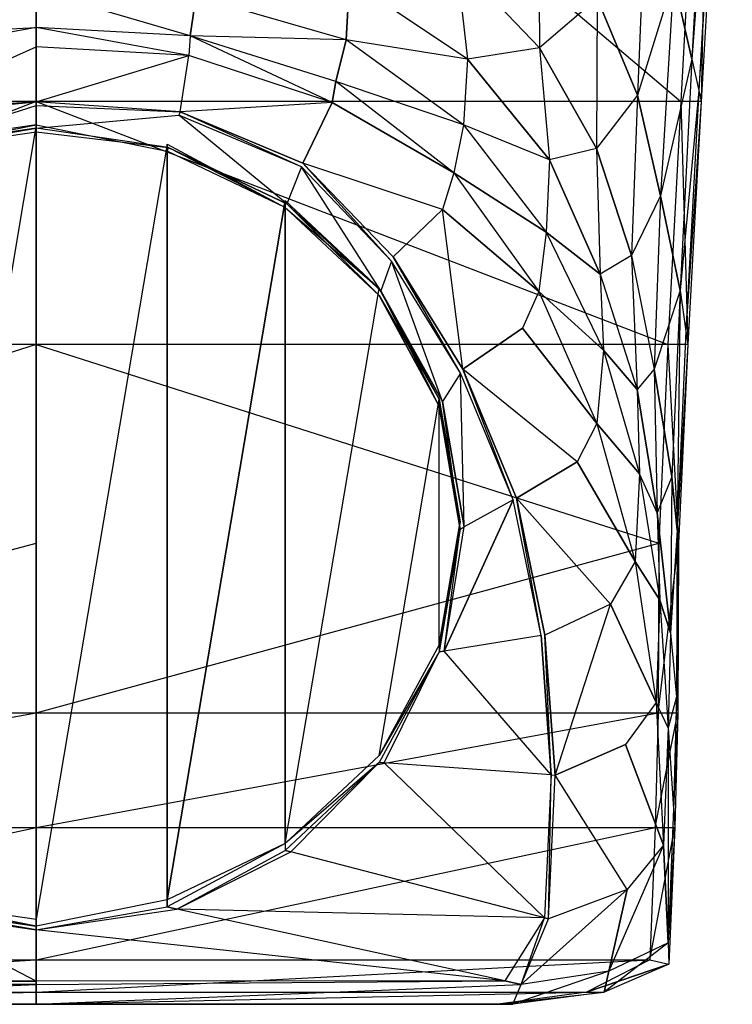
# Model space of a CAD drawing. Extents: x 0 to 0.06, y -0.183 to 0.
# Drawn here: x 0.03 to 0.045, y -0.183 to -0.163 of the extents above; entities that cross this region are included whole.
import ezdxf

# ---------------------------------------------------------------- set-up
doc = ezdxf.new("R2010")
doc.units = 0
doc.layers.add('L0_ARMATUR_KORPUS_0_N_36111000_', color=7, linetype='CONTINUOUS')

msp = doc.modelspace()

# ---------------------------------------------------------------- linework, layer by layer
at = {"layer": 'L0_ARMATUR_KORPUS_0_N_36111000_', "color": 8}
for points, invisible_edges in [([(0.044372, -0.152871, 0.149357), (0.043794, -0.163429, 0.149417), (0.043412, -0.161776, 0.146886), (0.044372, -0.152871, 0.149357)], 12), ([(0.044554, -0.152964, 0.150494), (0.043794, -0.163429, 0.149417), (0.044372, -0.152871, 0.149357), (0.044554, -0.152964, 0.150494)], 10), ([(0.016907, -0.164308, 0.150995), (0.030237, -0.153003, 0.150965), (0.016286, -0.153003, 0.150965), (0.016907, -0.164308, 0.150995)], 13), ([(0.030237, -0.153003, 0.150965), (0.016907, -0.164308, 0.150995), (0.030237, -0.164308, 0.150995), (0.030237, -0.153003, 0.150965)], 10), ([(0.043566, -0.164308, 0.150995), (0.030237, -0.153003, 0.150965), (0.030237, -0.164308, 0.150995), (0.043566, -0.164308, 0.150995)], 13), ([(0.030237, -0.153003, 0.150965), (0.043566, -0.164308, 0.150995), (0.044187, -0.153003, 0.150965), (0.030237, -0.153003, 0.150965)], 10), ([(0.043988, -0.164308, 0.150995), (0.044187, -0.153003, 0.150965), (0.043566, -0.164308, 0.150995), (0.043988, -0.164308, 0.150995)], 13), ([(0.043794, -0.163429, 0.149417), (0.044554, -0.152964, 0.150494), (0.043937, -0.164077, 0.150579), (0.043794, -0.163429, 0.149417)], 13), ([(0.044629, -0.153003, 0.150965), (0.043937, -0.164077, 0.150579), (0.044554, -0.152964, 0.150494), (0.044629, -0.153003, 0.150965)], 10), ([(0.043937, -0.164077, 0.150579), (0.044629, -0.153003, 0.150965), (0.043988, -0.164308, 0.150995), (0.043937, -0.164077, 0.150579)], 13), ([(0.044187, -0.153003, 0.150965), (0.043988, -0.164308, 0.150995), (0.044629, -0.153003, 0.150965), (0.044187, -0.153003, 0.150965)], 10), ([(0.042841, -0.159967, 0.144512), (0.042667, -0.164173, 0.143754), (0.041836, -0.162172, 0.141437), (0.042841, -0.159967, 0.144512)], 12), ([(0.042841, -0.159967, 0.144512), (0.043412, -0.161776, 0.146886), (0.042667, -0.164173, 0.143754), (0.042841, -0.159967, 0.144512)], 12), ([(0.040618, -0.160337, 0.139078), (0.040646, -0.1632, 0.136924), (0.038918, -0.161395, 0.134835), (0.040618, -0.160337, 0.139078)], 12), ([(0.040618, -0.160337, 0.139078), (0.041836, -0.162172, 0.141437), (0.040646, -0.1632, 0.136924), (0.040618, -0.160337, 0.139078)], 12), ([(0.038918, -0.161395, 0.134835), (0.039157, -0.163433, 0.132105), (0.036716, -0.161799, 0.130465), (0.038918, -0.161395, 0.134835)], 12), ([(0.038918, -0.161395, 0.134835), (0.040646, -0.1632, 0.136924), (0.039157, -0.163433, 0.132105), (0.038918, -0.161395, 0.134835)], 12), ([(0.036716, -0.161799, 0.130465), (0.03665, -0.163032, 0.127265), (0.033539, -0.162136, 0.126425), (0.036716, -0.161799, 0.130465)], 12), ([(0.039157, -0.163433, 0.132105), (0.03665, -0.163032, 0.127265), (0.036716, -0.161799, 0.130465), (0.039157, -0.163433, 0.132105)], 12), ([(0.043412, -0.161776, 0.146886), (0.043145, -0.166257, 0.146156), (0.042667, -0.164173, 0.143754), (0.043412, -0.161776, 0.146886)], 12), ([(0.043412, -0.161776, 0.146886), (0.043794, -0.163429, 0.149417), (0.043145, -0.166257, 0.146156), (0.043412, -0.161776, 0.146886)], 12), ([(0.030237, -0.162017, 0.126127), (0.027053, -0.16295, 0.124132), (0.026934, -0.162136, 0.126425), (0.030237, -0.162017, 0.126127)], 10), ([(0.027053, -0.16295, 0.124132), (0.030237, -0.162017, 0.126127), (0.030237, -0.162775, 0.124043), (0.027053, -0.16295, 0.124132)], 13), ([(0.030237, -0.162017, 0.126127), (0.03342, -0.16295, 0.124132), (0.030237, -0.162775, 0.124043), (0.030237, -0.162017, 0.126127)], 13), ([(0.03342, -0.16295, 0.124132), (0.030237, -0.162017, 0.126127), (0.033539, -0.162136, 0.126425), (0.03342, -0.16295, 0.124132)], 10), ([(0.03665, -0.163032, 0.127265), (0.03342, -0.16295, 0.124132), (0.033539, -0.162136, 0.126425), (0.03665, -0.163032, 0.127265)], 12), ([(0.041836, -0.162172, 0.141437), (0.041823, -0.165275, 0.139206), (0.040646, -0.1632, 0.136924), (0.041836, -0.162172, 0.141437)], 12), ([(0.041836, -0.162172, 0.141437), (0.042667, -0.164173, 0.143754), (0.041823, -0.165275, 0.139206), (0.041836, -0.162172, 0.141437)], 12), ([(0.030237, -0.162775, 0.124043), (0.027081, -0.163359, 0.123215), (0.027053, -0.16295, 0.124132), (0.030237, -0.162775, 0.124043)], 10), ([(0.027081, -0.163359, 0.123215), (0.030237, -0.162775, 0.124043), (0.030237, -0.163175, 0.123139), (0.027081, -0.163359, 0.123215)], 13), ([(0.030237, -0.162775, 0.124043), (0.033392, -0.163359, 0.123215), (0.030237, -0.163175, 0.123139), (0.030237, -0.162775, 0.124043)], 13), ([(0.033392, -0.163359, 0.123215), (0.030237, -0.162775, 0.124043), (0.03342, -0.16295, 0.124132), (0.033392, -0.163359, 0.123215)], 10), ([(0.03342, -0.16295, 0.124132), (0.036355, -0.164329, 0.123574), (0.033392, -0.163359, 0.123215), (0.03342, -0.16295, 0.124132)], 13), ([(0.036355, -0.164329, 0.123574), (0.03342, -0.16295, 0.124132), (0.036432, -0.163896, 0.124551), (0.036355, -0.164329, 0.123574)], 10), ([(0.03665, -0.163032, 0.127265), (0.036432, -0.163896, 0.124551), (0.03342, -0.16295, 0.124132), (0.03665, -0.163032, 0.127265)], 12), ([(0.039074, -0.164791, 0.128709), (0.036432, -0.163896, 0.124551), (0.03665, -0.163032, 0.127265), (0.039074, -0.164791, 0.128709)], 12), ([(0.039157, -0.163433, 0.132105), (0.039074, -0.164791, 0.128709), (0.03665, -0.163032, 0.127265), (0.039157, -0.163433, 0.132105)], 12), ([(0.030237, -0.163175, 0.123139), (0.027261, -0.164517, 0.122826), (0.027081, -0.163359, 0.123215), (0.030237, -0.163175, 0.123139)], 13), ([(0.027261, -0.164517, 0.122826), (0.030237, -0.163175, 0.123139), (0.030237, -0.164313, 0.122752), (0.027261, -0.164517, 0.122826)], 10), ([(0.033392, -0.163359, 0.123215), (0.030237, -0.164313, 0.122752), (0.030237, -0.163175, 0.123139), (0.033392, -0.163359, 0.123215)], 13), ([(0.040646, -0.1632, 0.136924), (0.040848, -0.165508, 0.134146), (0.039157, -0.163433, 0.132105), (0.040646, -0.1632, 0.136924)], 12), ([(0.040646, -0.1632, 0.136924), (0.041823, -0.165275, 0.139206), (0.040848, -0.165508, 0.134146), (0.040646, -0.1632, 0.136924)], 12), ([(0.030237, -0.164313, 0.122752), (0.033392, -0.163359, 0.123215), (0.033212, -0.164517, 0.122826), (0.030237, -0.164313, 0.122752)], 10), ([(0.036355, -0.164329, 0.123574), (0.033212, -0.164517, 0.122826), (0.033392, -0.163359, 0.123215), (0.036355, -0.164329, 0.123574)], 12), ([(0.040848, -0.165508, 0.134146), (0.039074, -0.164791, 0.128709), (0.039157, -0.163433, 0.132105), (0.040848, -0.165508, 0.134146)], 10), ([(0.043794, -0.163429, 0.149417), (0.043548, -0.16821, 0.148679), (0.043145, -0.166257, 0.146156), (0.043794, -0.163429, 0.149417)], 12), ([(0.043937, -0.164077, 0.150579), (0.043548, -0.16821, 0.148679), (0.043794, -0.163429, 0.149417), (0.043937, -0.164077, 0.150579)], 10), ([(0.038872, -0.16578, 0.125358), (0.036355, -0.164329, 0.123574), (0.036432, -0.163896, 0.124551), (0.038872, -0.16578, 0.125358)], 12), ([(0.039074, -0.164791, 0.128709), (0.038872, -0.16578, 0.125358), (0.036432, -0.163896, 0.124551), (0.039074, -0.164791, 0.128709)], 12), ([(0.043548, -0.16821, 0.148679), (0.043937, -0.164077, 0.150579), (0.043669, -0.169049, 0.149846), (0.043548, -0.16821, 0.148679)], 13), ([(0.043988, -0.164308, 0.150995), (0.043669, -0.169049, 0.149846), (0.043937, -0.164077, 0.150579), (0.043988, -0.164308, 0.150995)], 10), ([(0.017178, -0.169328, 0.150233), (0.030237, -0.164308, 0.150995), (0.016907, -0.164308, 0.150995), (0.017178, -0.169328, 0.150233)], 13), ([(0.030237, -0.164308, 0.150995), (0.017178, -0.169328, 0.150233), (0.030237, -0.169328, 0.150233), (0.030237, -0.164308, 0.150995)], 10), ([(0.030237, -0.164313, 0.122752), (0.027285, -0.164591, 0.122851), (0.027261, -0.164517, 0.122826), (0.030237, -0.164313, 0.122752)], 13), ([(0.027285, -0.164591, 0.122851), (0.030237, -0.164313, 0.122752), (0.030237, -0.164389, 0.122777), (0.027285, -0.164591, 0.122851)], 12), ([(0.043295, -0.169328, 0.150233), (0.030237, -0.164308, 0.150995), (0.030237, -0.169328, 0.150233), (0.043295, -0.169328, 0.150233)], 13), ([(0.030237, -0.164308, 0.150995), (0.043295, -0.169328, 0.150233), (0.043566, -0.164308, 0.150995), (0.030237, -0.164308, 0.150995)], 10), ([(0.033212, -0.164517, 0.122826), (0.030237, -0.164389, 0.122777), (0.030237, -0.164313, 0.122752), (0.033212, -0.164517, 0.122826)], 13), ([(0.036355, -0.164329, 0.123574), (0.035753, -0.165577, 0.123212), (0.033212, -0.164517, 0.122826), (0.036355, -0.164329, 0.123574)], 12), ([(0.038639, -0.16654, 0.124082), (0.035753, -0.165577, 0.123212), (0.036355, -0.164329, 0.123574), (0.038639, -0.16654, 0.124082)], 12), ([(0.036355, -0.164329, 0.123574), (0.038872, -0.16578, 0.125358), (0.038639, -0.16654, 0.124082), (0.036355, -0.164329, 0.123574)], 12), ([(0.042667, -0.164173, 0.143754), (0.042546, -0.167484, 0.141528), (0.041823, -0.165275, 0.139206), (0.042667, -0.164173, 0.143754)], 12), ([(0.043145, -0.166257, 0.146156), (0.042546, -0.167484, 0.141528), (0.042667, -0.164173, 0.143754), (0.043145, -0.166257, 0.146156)], 10), ([(0.043709, -0.169328, 0.150233), (0.043566, -0.164308, 0.150995), (0.043295, -0.169328, 0.150233), (0.043709, -0.169328, 0.150233)], 13), ([(0.043566, -0.164308, 0.150995), (0.043709, -0.169328, 0.150233), (0.043988, -0.164308, 0.150995), (0.043566, -0.164308, 0.150995)], 10), ([(0.043669, -0.169049, 0.149846), (0.043988, -0.164308, 0.150995), (0.043709, -0.169328, 0.150233), (0.043669, -0.169049, 0.149846)], 13), ([(0.030237, -0.164389, 0.122777), (0.027504, -0.165259, 0.123077), (0.027285, -0.164591, 0.122851), (0.030237, -0.164389, 0.122777)], 13), ([(0.027504, -0.165259, 0.123077), (0.030237, -0.164389, 0.122777), (0.030237, -0.164854, 0.122927), (0.027504, -0.165259, 0.123077)], 10), ([(0.030237, -0.164389, 0.122777), (0.033212, -0.164517, 0.122826), (0.033188, -0.164591, 0.122851), (0.030237, -0.164389, 0.122777)], 12), ([(0.033188, -0.164591, 0.122851), (0.030237, -0.164854, 0.122927), (0.030237, -0.164389, 0.122777), (0.033188, -0.164591, 0.122851)], 13), ([(0.033212, -0.164517, 0.122826), (0.035722, -0.165656, 0.12324), (0.033188, -0.164591, 0.122851), (0.033212, -0.164517, 0.122826)], 13), ([(0.035722, -0.165656, 0.12324), (0.033212, -0.164517, 0.122826), (0.035753, -0.165577, 0.123212), (0.035722, -0.165656, 0.12324)], 12), ([(0.030237, -0.164854, 0.122927), (0.033188, -0.164591, 0.122851), (0.032969, -0.165259, 0.123077), (0.030237, -0.164854, 0.122927)], 10), ([(0.033188, -0.164591, 0.122851), (0.035418, -0.166421, 0.123511), (0.032969, -0.165259, 0.123077), (0.033188, -0.164591, 0.122851)], 13), ([(0.035418, -0.166421, 0.123511), (0.033188, -0.164591, 0.122851), (0.035722, -0.165656, 0.12324), (0.035418, -0.166421, 0.123511)], 10), ([(0.030237, -0.164854, 0.122927), (0.027529, -0.165333, 0.123102), (0.027504, -0.165259, 0.123077), (0.030237, -0.164854, 0.122927)], 13), ([(0.030237, -0.164785, 0.12334), (0.027529, -0.165333, 0.123102), (0.030237, -0.164931, 0.122951), (0.030237, -0.164785, 0.12334)], 13), ([(0.027529, -0.165333, 0.123102), (0.030237, -0.164785, 0.12334), (0.027529, -0.165187, 0.123491), (0.027529, -0.165333, 0.123102)], 12), ([(0.027529, -0.180797, 0.129336), (0.027529, -0.165187, 0.123491), (0.030237, -0.164785, 0.12334), (0.027529, -0.180797, 0.129336)], 10), ([(0.027529, -0.180797, 0.129336), (0.030237, -0.164785, 0.12334), (0.030237, -0.181199, 0.129487), (0.027529, -0.180797, 0.129336)], 13), ([(0.027529, -0.165333, 0.123102), (0.030237, -0.164854, 0.122927), (0.030237, -0.164931, 0.122951), (0.027529, -0.165333, 0.123102)], 12), ([(0.032945, -0.165333, 0.123102), (0.030237, -0.164785, 0.12334), (0.030237, -0.164931, 0.122951), (0.032945, -0.165333, 0.123102)], 13), ([(0.030237, -0.164785, 0.12334), (0.032945, -0.165333, 0.123102), (0.032945, -0.165187, 0.123491), (0.030237, -0.164785, 0.12334)], 12), ([(0.030237, -0.181199, 0.129487), (0.030237, -0.164785, 0.12334), (0.032945, -0.165187, 0.123491), (0.030237, -0.181199, 0.129487)], 10), ([(0.032969, -0.165259, 0.123077), (0.030237, -0.164931, 0.122951), (0.030237, -0.164854, 0.122927), (0.032969, -0.165259, 0.123077)], 13), ([(0.030237, -0.164931, 0.122951), (0.032969, -0.165259, 0.123077), (0.032945, -0.165333, 0.123102), (0.030237, -0.164931, 0.122951)], 12), ([(0.039074, -0.164791, 0.128709), (0.040779, -0.167006, 0.130507), (0.038872, -0.16578, 0.125358), (0.039074, -0.164791, 0.128709)], 12), ([(0.039074, -0.164791, 0.128709), (0.040848, -0.165508, 0.134146), (0.040779, -0.167006, 0.130507), (0.039074, -0.164791, 0.128709)], 13), ([(0.030237, -0.181199, 0.129487), (0.032945, -0.165187, 0.123491), (0.032945, -0.180797, 0.129336), (0.030237, -0.181199, 0.129487)], 13), ([(0.035387, -0.166498, 0.123538), (0.032945, -0.165187, 0.123491), (0.032945, -0.165333, 0.123102), (0.035387, -0.166498, 0.123538)], 13), ([(0.032945, -0.165187, 0.123491), (0.035387, -0.166498, 0.123538), (0.035387, -0.166353, 0.123927), (0.032945, -0.165187, 0.123491)], 12), ([(0.032945, -0.180797, 0.129336), (0.032945, -0.165187, 0.123491), (0.035387, -0.166353, 0.123927), (0.032945, -0.180797, 0.129336)], 10), ([(0.032969, -0.165259, 0.123077), (0.035387, -0.166498, 0.123538), (0.032945, -0.165333, 0.123102), (0.032969, -0.165259, 0.123077)], 13), ([(0.035387, -0.166498, 0.123538), (0.032969, -0.165259, 0.123077), (0.035418, -0.166421, 0.123511), (0.035387, -0.166498, 0.123538)], 12), ([(0.041823, -0.165275, 0.139206), (0.0419, -0.167872, 0.136298), (0.040848, -0.165508, 0.134146), (0.041823, -0.165275, 0.139206)], 12), ([(0.042546, -0.167484, 0.141528), (0.0419, -0.167872, 0.136298), (0.041823, -0.165275, 0.139206), (0.042546, -0.167484, 0.141528)], 10), ([(0.040848, -0.165508, 0.134146), (0.0419, -0.167872, 0.136298), (0.040779, -0.167006, 0.130507), (0.040848, -0.165508, 0.134146)], 12), ([(0.035722, -0.165656, 0.12324), (0.037362, -0.168215, 0.124181), (0.035418, -0.166421, 0.123511), (0.035722, -0.165656, 0.12324)], 13), ([(0.035753, -0.165577, 0.123212), (0.037586, -0.167605, 0.123952), (0.035722, -0.165656, 0.12324), (0.035753, -0.165577, 0.123212)], 13), ([(0.037362, -0.168215, 0.124181), (0.035722, -0.165656, 0.12324), (0.037586, -0.167605, 0.123952), (0.037362, -0.168215, 0.124181)], 10), ([(0.037586, -0.167605, 0.123952), (0.035753, -0.165577, 0.123212), (0.03762, -0.167512, 0.123916), (0.037586, -0.167605, 0.123952)], 12), ([(0.038639, -0.16654, 0.124082), (0.03762, -0.167512, 0.123916), (0.035753, -0.165577, 0.123212), (0.038639, -0.16654, 0.124082)], 12), ([(0.038872, -0.16578, 0.125358), (0.040629, -0.168233, 0.126397), (0.038639, -0.16654, 0.124082), (0.038872, -0.16578, 0.125358)], 12), ([(0.038872, -0.16578, 0.125358), (0.040779, -0.167006, 0.130507), (0.040629, -0.168233, 0.126397), (0.038872, -0.16578, 0.125358)], 12), ([(0.032945, -0.180797, 0.129336), (0.035387, -0.166353, 0.123927), (0.035387, -0.179631, 0.1289), (0.032945, -0.180797, 0.129336)], 8), ([(0.035387, -0.166498, 0.123538), (0.037326, -0.168168, 0.124607), (0.035387, -0.166353, 0.123927), (0.035387, -0.166498, 0.123538)], 12), ([(0.035387, -0.179631, 0.1289), (0.035387, -0.166353, 0.123927), (0.037326, -0.168168, 0.124607), (0.035387, -0.179631, 0.1289)], 12), ([(0.042546, -0.167484, 0.141528), (0.043145, -0.166257, 0.146156), (0.043014, -0.169835, 0.14381), (0.042546, -0.167484, 0.141528)], 13), ([(0.043145, -0.166257, 0.146156), (0.043548, -0.16821, 0.148679), (0.043014, -0.169835, 0.14381), (0.043145, -0.166257, 0.146156)], 12), ([(0.035418, -0.166421, 0.123511), (0.037326, -0.168314, 0.124218), (0.035387, -0.166498, 0.123538), (0.035418, -0.166421, 0.123511)], 13), ([(0.037326, -0.168168, 0.124607), (0.035387, -0.166498, 0.123538), (0.037326, -0.168314, 0.124218), (0.037326, -0.168168, 0.124607)], 13), ([(0.037326, -0.168314, 0.124218), (0.035418, -0.166421, 0.123511), (0.037362, -0.168215, 0.124181), (0.037326, -0.168314, 0.124218)], 12), ([(0.038639, -0.16654, 0.124082), (0.03906, -0.169833, 0.124761), (0.03762, -0.167512, 0.123916), (0.038639, -0.16654, 0.124082)], 13), ([(0.038639, -0.16654, 0.124082), (0.040629, -0.168233, 0.126397), (0.040293, -0.168991, 0.125023), (0.038639, -0.16654, 0.124082)], 12), ([(0.03906, -0.169833, 0.124761), (0.038639, -0.16654, 0.124082), (0.040293, -0.168991, 0.125023), (0.03906, -0.169833, 0.124761)], 10), ([(0.041966, -0.169441, 0.132437), (0.040629, -0.168233, 0.126397), (0.040779, -0.167006, 0.130507), (0.041966, -0.169441, 0.132437)], 10), ([(0.040779, -0.167006, 0.130507), (0.0419, -0.167872, 0.136298), (0.041966, -0.169441, 0.132437), (0.040779, -0.167006, 0.130507)], 12), ([(0.03762, -0.167512, 0.123916), (0.039008, -0.169915, 0.124794), (0.037586, -0.167605, 0.123952), (0.03762, -0.167512, 0.123916)], 13), ([(0.039008, -0.169915, 0.124794), (0.03762, -0.167512, 0.123916), (0.03906, -0.169833, 0.124761), (0.039008, -0.169915, 0.124794)], 12), ([(0.0419, -0.167872, 0.136298), (0.042546, -0.167484, 0.141528), (0.042659, -0.170258, 0.138543), (0.0419, -0.167872, 0.136298)], 13), ([(0.042546, -0.167484, 0.141528), (0.043014, -0.169835, 0.14381), (0.042659, -0.170258, 0.138543), (0.042546, -0.167484, 0.141528)], 12), ([(0.037586, -0.167605, 0.123952), (0.038635, -0.170501, 0.125034), (0.037362, -0.168215, 0.124181), (0.037586, -0.167605, 0.123952)], 13), ([(0.038635, -0.170501, 0.125034), (0.037586, -0.167605, 0.123952), (0.039008, -0.169915, 0.124794), (0.038635, -0.170501, 0.125034)], 10), ([(0.0419, -0.167872, 0.136298), (0.042659, -0.170258, 0.138543), (0.041966, -0.169441, 0.132437), (0.0419, -0.167872, 0.136298)], 12), ([(0.035387, -0.179631, 0.1289), (0.037326, -0.168168, 0.124607), (0.037326, -0.177816, 0.12822), (0.035387, -0.179631, 0.1289)], 10), ([(0.037326, -0.168314, 0.124218), (0.038571, -0.170456, 0.125464), (0.037326, -0.168168, 0.124607), (0.037326, -0.168314, 0.124218)], 12), ([(0.037326, -0.177816, 0.12822), (0.037326, -0.168168, 0.124607), (0.038571, -0.170456, 0.125464), (0.037326, -0.177816, 0.12822)], 13), ([(0.037362, -0.168215, 0.124181), (0.038571, -0.170602, 0.125075), (0.037326, -0.168314, 0.124218), (0.037362, -0.168215, 0.124181)], 13), ([(0.038571, -0.170456, 0.125464), (0.037326, -0.168314, 0.124218), (0.038571, -0.170602, 0.125075), (0.038571, -0.170456, 0.125464)], 13), ([(0.038571, -0.170602, 0.125075), (0.037362, -0.168215, 0.124181), (0.038635, -0.170501, 0.125034), (0.038571, -0.170602, 0.125075)], 12), ([(0.040629, -0.168233, 0.126397), (0.041831, -0.170957, 0.127545), (0.040293, -0.168991, 0.125023), (0.040629, -0.168233, 0.126397)], 12), ([(0.040629, -0.168233, 0.126397), (0.041966, -0.169441, 0.132437), (0.041831, -0.170957, 0.127545), (0.040629, -0.168233, 0.126397)], 13), ([(0.043548, -0.16821, 0.148679), (0.043376, -0.172061, 0.14623), (0.043014, -0.169835, 0.14381), (0.043548, -0.16821, 0.148679)], 12), ([(0.043548, -0.16821, 0.148679), (0.04349, -0.173158, 0.147833), (0.043376, -0.172061, 0.14623), (0.043548, -0.16821, 0.148679)], 12), ([(0.043548, -0.16821, 0.148679), (0.043669, -0.169049, 0.149846), (0.04349, -0.173158, 0.147833), (0.043548, -0.16821, 0.148679)], 12), ([(0.041425, -0.17175, 0.126165), (0.03906, -0.169833, 0.124761), (0.040293, -0.168991, 0.125023), (0.041425, -0.17175, 0.126165)], 12), ([(0.040293, -0.168991, 0.125023), (0.041831, -0.170957, 0.127545), (0.041425, -0.17175, 0.126165), (0.040293, -0.168991, 0.125023)], 12), ([(0.043709, -0.169328, 0.150233), (0.04349, -0.173158, 0.147833), (0.043669, -0.169049, 0.149846), (0.043709, -0.169328, 0.150233)], 10), ([(0.017363, -0.173428, 0.148228), (0.030237, -0.169328, 0.150233), (0.017178, -0.169328, 0.150233), (0.017363, -0.173428, 0.148228)], 13), ([(0.030237, -0.169328, 0.150233), (0.017363, -0.173428, 0.148228), (0.030237, -0.173428, 0.148228), (0.030237, -0.169328, 0.150233)], 10), ([(0.04311, -0.173428, 0.148228), (0.030237, -0.169328, 0.150233), (0.030237, -0.173428, 0.148228), (0.04311, -0.173428, 0.148228)], 13), ([(0.030237, -0.169328, 0.150233), (0.04311, -0.173428, 0.148228), (0.043295, -0.169328, 0.150233), (0.030237, -0.169328, 0.150233)], 10), ([(0.043518, -0.173428, 0.148228), (0.043295, -0.169328, 0.150233), (0.04311, -0.173428, 0.148228), (0.043518, -0.173428, 0.148228)], 13), ([(0.043295, -0.169328, 0.150233), (0.043518, -0.173428, 0.148228), (0.043709, -0.169328, 0.150233), (0.043295, -0.169328, 0.150233)], 10), ([(0.04349, -0.173158, 0.147833), (0.043709, -0.169328, 0.150233), (0.043518, -0.173428, 0.148228), (0.04349, -0.173158, 0.147833)], 13), ([(0.041966, -0.169441, 0.132437), (0.042707, -0.171996, 0.134439), (0.041831, -0.170957, 0.127545), (0.041966, -0.169441, 0.132437)], 12), ([(0.041966, -0.169441, 0.132437), (0.042659, -0.170258, 0.138543), (0.042707, -0.171996, 0.134439), (0.041966, -0.169441, 0.132437)], 12), ([(0.039008, -0.169915, 0.124794), (0.039089, -0.173089, 0.126002), (0.038635, -0.170501, 0.125034), (0.039008, -0.169915, 0.124794)], 13), ([(0.03906, -0.169833, 0.124761), (0.040096, -0.172537, 0.125749), (0.039008, -0.169915, 0.124794), (0.03906, -0.169833, 0.124761)], 13), ([(0.039089, -0.173089, 0.126002), (0.039008, -0.169915, 0.124794), (0.040096, -0.172537, 0.125749), (0.039089, -0.173089, 0.126002)], 10), ([(0.040096, -0.172537, 0.125749), (0.03906, -0.169833, 0.124761), (0.040169, -0.172497, 0.125731), (0.040096, -0.172537, 0.125749)], 12), ([(0.041425, -0.17175, 0.126165), (0.040169, -0.172497, 0.125731), (0.03906, -0.169833, 0.124761), (0.041425, -0.17175, 0.126165)], 12), ([(0.043014, -0.169835, 0.14381), (0.043077, -0.172805, 0.140702), (0.042659, -0.170258, 0.138543), (0.043014, -0.169835, 0.14381)], 12), ([(0.043014, -0.169835, 0.14381), (0.043376, -0.172061, 0.14623), (0.043077, -0.172805, 0.140702), (0.043014, -0.169835, 0.14381)], 12), ([(0.043077, -0.172805, 0.140702), (0.042707, -0.171996, 0.134439), (0.042659, -0.170258, 0.138543), (0.043077, -0.172805, 0.140702)], 10), ([(0.037326, -0.177816, 0.12822), (0.038571, -0.170456, 0.125464), (0.038571, -0.175528, 0.127363), (0.037326, -0.177816, 0.12822)], 10), ([(0.038571, -0.170602, 0.125075), (0.039, -0.172992, 0.126414), (0.038571, -0.170456, 0.125464), (0.038571, -0.170602, 0.125075)], 12), ([(0.038571, -0.175528, 0.127363), (0.038571, -0.170456, 0.125464), (0.039, -0.172992, 0.126414), (0.038571, -0.175528, 0.127363)], 8), ([(0.038635, -0.170501, 0.125034), (0.039, -0.173138, 0.126025), (0.038571, -0.170602, 0.125075), (0.038635, -0.170501, 0.125034)], 13), ([(0.039, -0.172992, 0.126414), (0.038571, -0.170602, 0.125075), (0.039, -0.173138, 0.126025), (0.039, -0.172992, 0.126414)], 13), ([(0.039, -0.173138, 0.126025), (0.038635, -0.170501, 0.125034), (0.039089, -0.173089, 0.126002), (0.039, -0.173138, 0.126025)], 12), ([(0.041831, -0.170957, 0.127545), (0.042619, -0.173809, 0.128743), (0.041425, -0.17175, 0.126165), (0.041831, -0.170957, 0.127545)], 12), ([(0.041831, -0.170957, 0.127545), (0.042707, -0.171996, 0.134439), (0.042619, -0.173809, 0.128743), (0.041831, -0.170957, 0.127545)], 12), ([(0.04211, -0.174688, 0.127368), (0.040169, -0.172497, 0.125731), (0.041425, -0.17175, 0.126165), (0.04211, -0.174688, 0.127368)], 12), ([(0.041425, -0.17175, 0.126165), (0.042619, -0.173809, 0.128743), (0.04211, -0.174688, 0.127368), (0.041425, -0.17175, 0.126165)], 12), ([(0.042707, -0.171996, 0.134439), (0.04313, -0.174606, 0.136465), (0.042619, -0.173809, 0.128743), (0.042707, -0.171996, 0.134439)], 12), ([(0.042707, -0.171996, 0.134439), (0.043077, -0.172805, 0.140702), (0.04313, -0.174606, 0.136465), (0.042707, -0.171996, 0.134439)], 13), ([(0.043376, -0.172061, 0.14623), (0.043354, -0.175284, 0.142962), (0.043077, -0.172805, 0.140702), (0.043376, -0.172061, 0.14623)], 12), ([(0.04349, -0.173158, 0.147833), (0.043354, -0.175284, 0.142962), (0.043376, -0.172061, 0.14623), (0.04349, -0.173158, 0.147833)], 10), ([(0.040096, -0.172537, 0.125749), (0.03867, -0.175658, 0.126967), (0.039089, -0.173089, 0.126002), (0.040096, -0.172537, 0.125749)], 12), ([(0.040675, -0.17534, 0.126821), (0.03867, -0.175658, 0.126967), (0.040096, -0.172537, 0.125749), (0.040675, -0.17534, 0.126821)], 12), ([(0.040169, -0.172497, 0.125731), (0.040675, -0.17534, 0.126821), (0.040096, -0.172537, 0.125749), (0.040169, -0.172497, 0.125731)], 13), ([(0.040675, -0.17534, 0.126821), (0.040169, -0.172497, 0.125731), (0.040754, -0.175327, 0.126815), (0.040675, -0.17534, 0.126821)], 12), ([(0.04211, -0.174688, 0.127368), (0.040754, -0.175327, 0.126815), (0.040169, -0.172497, 0.125731), (0.04211, -0.174688, 0.127368)], 12), ([(0.043077, -0.172805, 0.140702), (0.043354, -0.175284, 0.142962), (0.04313, -0.174606, 0.136465), (0.043077, -0.172805, 0.140702)], 12), ([(0.039, -0.173138, 0.126025), (0.038571, -0.175528, 0.127363), (0.039, -0.172992, 0.126414), (0.039, -0.173138, 0.126025)], 12), ([(0.039, -0.173138, 0.126025), (0.03867, -0.175658, 0.126967), (0.038571, -0.175674, 0.126974), (0.039, -0.173138, 0.126025)], 13), ([(0.038571, -0.175528, 0.127363), (0.039, -0.173138, 0.126025), (0.038571, -0.175674, 0.126974), (0.038571, -0.175528, 0.127363)], 13), ([(0.03867, -0.175658, 0.126967), (0.039, -0.173138, 0.126025), (0.039089, -0.173089, 0.126002), (0.03867, -0.175658, 0.126967)], 12), ([(0.043354, -0.175284, 0.142962), (0.04349, -0.173158, 0.147833), (0.043472, -0.176603, 0.144362), (0.043354, -0.175284, 0.142962)], 13), ([(0.043518, -0.173428, 0.148228), (0.043472, -0.176603, 0.144362), (0.04349, -0.173158, 0.147833), (0.043518, -0.173428, 0.148228)], 10), ([(0.017379, -0.176931, 0.14471), (0.030237, -0.173428, 0.148228), (0.017363, -0.173428, 0.148228), (0.017379, -0.176931, 0.14471)], 10), ([(0.030237, -0.173428, 0.148228), (0.017379, -0.176931, 0.14471), (0.030237, -0.176931, 0.14471), (0.030237, -0.173428, 0.148228)], 13), ([(0.04311, -0.173428, 0.148228), (0.030237, -0.176931, 0.14471), (0.043094, -0.176931, 0.14471), (0.04311, -0.173428, 0.148228)], 13), ([(0.030237, -0.176931, 0.14471), (0.04311, -0.173428, 0.148228), (0.030237, -0.173428, 0.148228), (0.030237, -0.176931, 0.14471)], 10), ([(0.043518, -0.173428, 0.148228), (0.043094, -0.176931, 0.14471), (0.043501, -0.176931, 0.14471), (0.043518, -0.173428, 0.148228)], 13), ([(0.043094, -0.176931, 0.14471), (0.043518, -0.173428, 0.148228), (0.04311, -0.173428, 0.148228), (0.043094, -0.176931, 0.14471)], 10), ([(0.043472, -0.176603, 0.144362), (0.043518, -0.173428, 0.148228), (0.043501, -0.176931, 0.14471), (0.043472, -0.176603, 0.144362)], 13), ([(0.042619, -0.173809, 0.128743), (0.043058, -0.176724, 0.129964), (0.04211, -0.174688, 0.127368), (0.042619, -0.173809, 0.128743)], 12), ([(0.042619, -0.173809, 0.128743), (0.04313, -0.174606, 0.136465), (0.043058, -0.176724, 0.129964), (0.042619, -0.173809, 0.128743)], 12), ([(0.04211, -0.174688, 0.127368), (0.040966, -0.178221, 0.127909), (0.040754, -0.175327, 0.126815), (0.04211, -0.174688, 0.127368)], 13), ([(0.040966, -0.178221, 0.127909), (0.04211, -0.174688, 0.127368), (0.04242, -0.17759, 0.128539), (0.040966, -0.178221, 0.127909)], 10), ([(0.04211, -0.174688, 0.127368), (0.043058, -0.176724, 0.129964), (0.04242, -0.17759, 0.128539), (0.04211, -0.174688, 0.127368)], 12), ([(0.0433, -0.177241, 0.138497), (0.043058, -0.176724, 0.129964), (0.04313, -0.174606, 0.136465), (0.0433, -0.177241, 0.138497)], 10), ([(0.04313, -0.174606, 0.136465), (0.043354, -0.175284, 0.142962), (0.0433, -0.177241, 0.138497), (0.04313, -0.174606, 0.136465)], 12), ([(0.043472, -0.176603, 0.144362), (0.0433, -0.177241, 0.138497), (0.043354, -0.175284, 0.142962), (0.043472, -0.176603, 0.144362)], 10), ([(0.040885, -0.178215, 0.127907), (0.03867, -0.175658, 0.126967), (0.040675, -0.17534, 0.126821), (0.040885, -0.178215, 0.127907)], 10), ([(0.040754, -0.175327, 0.126815), (0.040885, -0.178215, 0.127907), (0.040675, -0.17534, 0.126821), (0.040754, -0.175327, 0.126815)], 13), ([(0.040885, -0.178215, 0.127907), (0.040754, -0.175327, 0.126815), (0.040966, -0.178221, 0.127909), (0.040885, -0.178215, 0.127907)], 12), ([(0.038571, -0.175674, 0.126974), (0.037326, -0.177816, 0.12822), (0.038571, -0.175528, 0.127363), (0.038571, -0.175674, 0.126974)], 10), ([(0.038571, -0.175674, 0.126974), (0.037432, -0.177969, 0.127833), (0.037326, -0.177962, 0.127831), (0.038571, -0.175674, 0.126974)], 13), ([(0.037326, -0.177816, 0.12822), (0.038571, -0.175674, 0.126974), (0.037326, -0.177962, 0.127831), (0.037326, -0.177816, 0.12822)], 13), ([(0.037432, -0.177969, 0.127833), (0.038571, -0.175674, 0.126974), (0.03867, -0.175658, 0.126967), (0.037432, -0.177969, 0.127833)], 12), ([(0.03867, -0.175658, 0.126967), (0.040885, -0.178215, 0.127907), (0.037432, -0.177969, 0.127833), (0.03867, -0.175658, 0.126967)], 13), ([(0.043058, -0.176724, 0.129964), (0.043207, -0.179665, 0.131195), (0.04242, -0.17759, 0.128539), (0.043058, -0.176724, 0.129964)], 12), ([(0.043058, -0.176724, 0.129964), (0.0433, -0.177241, 0.138497), (0.043207, -0.179665, 0.131195), (0.043058, -0.176724, 0.129964)], 13), ([(0.0433, -0.177241, 0.138497), (0.043472, -0.176603, 0.144362), (0.043412, -0.178917, 0.139754), (0.0433, -0.177241, 0.138497)], 13), ([(0.043501, -0.176931, 0.14471), (0.043412, -0.178917, 0.139754), (0.043472, -0.176603, 0.144362), (0.043501, -0.176931, 0.14471)], 10), ([(0.017441, -0.1793, 0.140041), (0.030237, -0.176931, 0.14471), (0.017379, -0.176931, 0.14471), (0.017441, -0.1793, 0.140041)], 10), ([(0.030237, -0.176931, 0.14471), (0.017441, -0.1793, 0.140041), (0.030237, -0.1793, 0.140041), (0.030237, -0.176931, 0.14471)], 13), ([(0.043094, -0.176931, 0.14471), (0.030237, -0.1793, 0.140041), (0.043032, -0.1793, 0.140041), (0.043094, -0.176931, 0.14471)], 13), ([(0.030237, -0.1793, 0.140041), (0.043094, -0.176931, 0.14471), (0.030237, -0.176931, 0.14471), (0.030237, -0.1793, 0.140041)], 10), ([(0.043501, -0.176931, 0.14471), (0.043032, -0.1793, 0.140041), (0.043438, -0.1793, 0.140041), (0.043501, -0.176931, 0.14471)], 13), ([(0.043032, -0.1793, 0.140041), (0.043501, -0.176931, 0.14471), (0.043094, -0.176931, 0.14471), (0.043032, -0.1793, 0.140041)], 10), ([(0.043412, -0.178917, 0.139754), (0.043501, -0.176931, 0.14471), (0.043438, -0.1793, 0.140041), (0.043412, -0.178917, 0.139754)], 13), ([(0.0433, -0.177241, 0.138497), (0.0433, -0.181686, 0.132091), (0.043207, -0.179665, 0.131195), (0.0433, -0.177241, 0.138497)], 12), ([(0.0433, -0.177241, 0.138497), (0.043412, -0.178917, 0.139754), (0.0433, -0.181686, 0.132091), (0.0433, -0.177241, 0.138497)], 12), ([(0.042457, -0.180583, 0.129682), (0.040966, -0.178221, 0.127909), (0.04242, -0.17759, 0.128539), (0.042457, -0.180583, 0.129682)], 12), ([(0.04242, -0.17759, 0.128539), (0.043207, -0.179665, 0.131195), (0.042457, -0.180583, 0.129682), (0.04242, -0.17759, 0.128539)], 12), ([(0.037326, -0.177962, 0.127831), (0.035387, -0.179631, 0.1289), (0.037326, -0.177816, 0.12822), (0.037326, -0.177962, 0.127831)], 12), ([(0.037326, -0.177962, 0.127831), (0.035502, -0.179807, 0.128521), (0.035387, -0.179777, 0.128511), (0.037326, -0.177962, 0.127831)], 13), ([(0.035387, -0.179631, 0.1289), (0.037326, -0.177962, 0.127831), (0.035387, -0.179777, 0.128511), (0.035387, -0.179631, 0.1289)], 13), ([(0.035502, -0.179807, 0.128521), (0.037326, -0.177962, 0.127831), (0.037432, -0.177969, 0.127833), (0.035502, -0.179807, 0.128521)], 12), ([(0.037432, -0.177969, 0.127833), (0.040749, -0.181168, 0.128991), (0.035502, -0.179807, 0.128521), (0.037432, -0.177969, 0.127833)], 13), ([(0.040749, -0.181168, 0.128991), (0.037432, -0.177969, 0.127833), (0.040885, -0.178215, 0.127907), (0.040749, -0.181168, 0.128991)], 10), ([(0.040885, -0.178215, 0.127907), (0.040828, -0.181188, 0.128998), (0.040749, -0.181168, 0.128991), (0.040885, -0.178215, 0.127907)], 13), ([(0.040828, -0.181188, 0.128998), (0.040885, -0.178215, 0.127907), (0.040966, -0.178221, 0.127909), (0.040828, -0.181188, 0.128998)], 12), ([(0.042457, -0.180583, 0.129682), (0.040828, -0.181188, 0.128998), (0.040966, -0.178221, 0.127909), (0.042457, -0.180583, 0.129682)], 12), ([(0.043438, -0.1793, 0.140041), (0.0433, -0.181686, 0.132091), (0.043412, -0.178917, 0.139754), (0.043438, -0.1793, 0.140041)], 10), ([(0.017551, -0.182034, 0.13253), (0.030237, -0.1793, 0.140041), (0.017441, -0.1793, 0.140041), (0.017551, -0.182034, 0.13253)], 10), ([(0.030237, -0.1793, 0.140041), (0.017551, -0.182034, 0.13253), (0.030237, -0.182034, 0.13253), (0.030237, -0.1793, 0.140041)], 13), ([(0.043032, -0.1793, 0.140041), (0.030237, -0.182034, 0.13253), (0.042922, -0.182034, 0.13253), (0.043032, -0.1793, 0.140041)], 13), ([(0.030237, -0.182034, 0.13253), (0.043032, -0.1793, 0.140041), (0.030237, -0.1793, 0.140041), (0.030237, -0.182034, 0.13253)], 10), ([(0.043438, -0.1793, 0.140041), (0.042922, -0.182034, 0.13253), (0.04332, -0.182123, 0.132284), (0.043438, -0.1793, 0.140041)], 13), ([(0.042922, -0.182034, 0.13253), (0.043438, -0.1793, 0.140041), (0.043032, -0.1793, 0.140041), (0.042922, -0.182034, 0.13253)], 10), ([(0.0433, -0.181686, 0.132091), (0.043438, -0.1793, 0.140041), (0.04332, -0.182123, 0.132284), (0.0433, -0.181686, 0.132091)], 13), ([(0.032945, -0.180943, 0.128947), (0.035387, -0.179631, 0.1289), (0.035387, -0.179777, 0.128511), (0.032945, -0.180943, 0.128947)], 13), ([(0.035387, -0.179631, 0.1289), (0.032945, -0.180943, 0.128947), (0.032945, -0.180797, 0.129336), (0.035387, -0.179631, 0.1289)], 12), ([(0.035387, -0.179777, 0.128511), (0.033149, -0.180988, 0.128966), (0.032945, -0.180943, 0.128947), (0.035387, -0.179777, 0.128511)], 13), ([(0.033149, -0.180988, 0.128966), (0.035387, -0.179777, 0.128511), (0.035502, -0.179807, 0.128521), (0.033149, -0.180988, 0.128966)], 12), ([(0.043207, -0.179665, 0.131195), (0.0433, -0.181686, 0.132091), (0.042075, -0.182272, 0.130383), (0.043207, -0.179665, 0.131195)], 12), ([(0.043207, -0.179665, 0.131195), (0.042075, -0.182272, 0.130383), (0.042457, -0.180583, 0.129682), (0.043207, -0.179665, 0.131195)], 12), ([(0.040749, -0.181168, 0.128991), (0.033149, -0.180988, 0.128966), (0.035502, -0.179807, 0.128521), (0.040749, -0.181168, 0.128991)], 12), ([(0.042457, -0.180583, 0.129682), (0.042075, -0.182272, 0.130383), (0.040263, -0.182547, 0.129617), (0.042457, -0.180583, 0.129682)], 12), ([(0.042457, -0.180583, 0.129682), (0.040263, -0.182547, 0.129617), (0.040828, -0.181188, 0.128998), (0.042457, -0.180583, 0.129682)], 12), ([(0.027529, -0.180797, 0.129336), (0.030237, -0.181344, 0.129098), (0.027529, -0.180943, 0.128947), (0.027529, -0.180797, 0.129336)], 13), ([(0.030237, -0.181344, 0.129098), (0.027529, -0.180797, 0.129336), (0.030237, -0.181199, 0.129487), (0.030237, -0.181344, 0.129098)], 12), ([(0.030237, -0.181344, 0.129098), (0.032945, -0.180797, 0.129336), (0.032945, -0.180943, 0.128947), (0.030237, -0.181344, 0.129098)], 13), ([(0.032945, -0.180797, 0.129336), (0.030237, -0.181344, 0.129098), (0.030237, -0.181199, 0.129487), (0.032945, -0.180797, 0.129336)], 12), ([(0.030237, -0.182474, 0.129586), (0.020547, -0.182473, 0.129586), (0.027324, -0.180988, 0.128966), (0.030237, -0.182474, 0.129586)], 12), ([(0.027529, -0.180943, 0.128947), (0.030237, -0.181419, 0.12913), (0.027324, -0.180988, 0.128966), (0.027529, -0.180943, 0.128947)], 13), ([(0.030237, -0.182474, 0.129586), (0.027324, -0.180988, 0.128966), (0.030237, -0.181419, 0.12913), (0.030237, -0.182474, 0.129586)], 12), ([(0.030237, -0.181419, 0.12913), (0.027529, -0.180943, 0.128947), (0.030237, -0.181344, 0.129098), (0.030237, -0.181419, 0.12913)], 12), ([(0.032945, -0.180943, 0.128947), (0.030237, -0.181419, 0.12913), (0.030237, -0.181344, 0.129098), (0.032945, -0.180943, 0.128947)], 13), ([(0.030237, -0.181419, 0.12913), (0.032945, -0.180943, 0.128947), (0.033149, -0.180988, 0.128966), (0.030237, -0.181419, 0.12913)], 12), ([(0.039926, -0.182473, 0.129586), (0.030237, -0.181419, 0.12913), (0.033149, -0.180988, 0.128966), (0.039926, -0.182473, 0.129586)], 12), ([(0.040749, -0.181168, 0.128991), (0.039926, -0.182473, 0.129586), (0.033149, -0.180988, 0.128966), (0.040749, -0.181168, 0.128991)], 12), ([(0.040749, -0.181168, 0.128991), (0.040263, -0.182547, 0.129617), (0.039926, -0.182473, 0.129586), (0.040749, -0.181168, 0.128991)], 13), ([(0.040263, -0.182547, 0.129617), (0.040749, -0.181168, 0.128991), (0.040828, -0.181188, 0.128998), (0.040263, -0.182547, 0.129617)], 12), ([(0.039926, -0.182473, 0.129586), (0.030237, -0.182474, 0.129586), (0.030237, -0.181419, 0.12913), (0.039926, -0.182473, 0.129586)], 12), ([(0.0433, -0.181686, 0.132091), (0.04332, -0.182123, 0.132284), (0.041977, -0.182705, 0.130562), (0.0433, -0.181686, 0.132091)], 12), ([(0.0433, -0.181686, 0.132091), (0.041977, -0.182705, 0.130562), (0.042075, -0.182272, 0.130383), (0.0433, -0.181686, 0.132091)], 12), ([(0.018857, -0.182705, 0.130941), (0.030237, -0.182034, 0.13253), (0.017551, -0.182034, 0.13253), (0.018857, -0.182705, 0.130941)], 10), ([(0.030237, -0.182034, 0.13253), (0.018857, -0.182705, 0.130941), (0.030237, -0.182705, 0.130941), (0.030237, -0.182034, 0.13253)], 13), ([(0.042922, -0.182034, 0.13253), (0.030237, -0.182705, 0.130941), (0.041616, -0.182705, 0.130941), (0.042922, -0.182034, 0.13253)], 13), ([(0.030237, -0.182705, 0.130941), (0.042922, -0.182034, 0.13253), (0.030237, -0.182034, 0.13253), (0.030237, -0.182705, 0.130941)], 10), ([(0.042922, -0.182034, 0.13253), (0.041616, -0.182705, 0.130941), (0.04332, -0.182123, 0.132284), (0.042922, -0.182034, 0.13253)], 12), ([(0.04332, -0.182123, 0.132284), (0.041616, -0.182705, 0.130941), (0.041977, -0.182705, 0.130562), (0.04332, -0.182123, 0.132284)], 12), ([(0.042075, -0.182272, 0.130383), (0.041977, -0.182705, 0.130562), (0.040093, -0.182955, 0.129803), (0.042075, -0.182272, 0.130383)], 12), ([(0.042075, -0.182272, 0.130383), (0.040093, -0.182955, 0.129803), (0.040263, -0.182547, 0.129617), (0.042075, -0.182272, 0.130383)], 12), ([(0.020547, -0.182473, 0.129586), (0.030237, -0.182547, 0.129617), (0.02021, -0.182547, 0.129617), (0.020547, -0.182473, 0.129586)], 13), ([(0.030237, -0.182547, 0.129617), (0.02038, -0.182955, 0.129803), (0.02021, -0.182547, 0.129617), (0.030237, -0.182547, 0.129617)], 13), ([(0.02038, -0.182955, 0.129803), (0.030237, -0.182547, 0.129617), (0.030237, -0.182955, 0.129803), (0.02038, -0.182955, 0.129803)], 10), ([(0.030237, -0.182547, 0.129617), (0.020547, -0.182473, 0.129586), (0.030237, -0.182474, 0.129586), (0.030237, -0.182547, 0.129617)], 12), ([(0.039926, -0.182473, 0.129586), (0.030237, -0.182547, 0.129617), (0.030237, -0.182474, 0.129586), (0.039926, -0.182473, 0.129586)], 13), ([(0.030237, -0.182547, 0.129617), (0.039926, -0.182473, 0.129586), (0.040263, -0.182547, 0.129617), (0.030237, -0.182547, 0.129617)], 12), ([(0.040263, -0.182547, 0.129617), (0.030237, -0.182955, 0.129803), (0.030237, -0.182547, 0.129617), (0.040263, -0.182547, 0.129617)], 13), ([(0.030237, -0.182955, 0.129803), (0.040263, -0.182547, 0.129617), (0.040093, -0.182955, 0.129803), (0.030237, -0.182955, 0.129803)], 10), ([(0.020682, -0.182955, 0.130263), (0.030237, -0.182705, 0.130941), (0.018857, -0.182705, 0.130941), (0.020682, -0.182955, 0.130263)], 10), ([(0.030237, -0.182705, 0.130941), (0.020682, -0.182955, 0.130263), (0.030237, -0.182955, 0.130263), (0.030237, -0.182705, 0.130941)], 13), ([(0.041616, -0.182705, 0.130941), (0.030237, -0.182955, 0.130263), (0.039791, -0.182955, 0.130263), (0.041616, -0.182705, 0.130941)], 13), ([(0.030237, -0.182955, 0.130263), (0.041616, -0.182705, 0.130941), (0.030237, -0.182705, 0.130941), (0.030237, -0.182955, 0.130263)], 10), ([(0.041977, -0.182705, 0.130562), (0.039791, -0.182955, 0.130263), (0.040093, -0.182955, 0.129803), (0.041977, -0.182705, 0.130562)], 13), ([(0.039791, -0.182955, 0.130263), (0.041977, -0.182705, 0.130562), (0.041616, -0.182705, 0.130941), (0.039791, -0.182955, 0.130263)], 10), ([(0.030237, -0.182955, 0.130263), (0.02038, -0.182955, 0.129803), (0.030237, -0.182955, 0.129803), (0.030237, -0.182955, 0.130263)], 13), ([(0.02038, -0.182955, 0.129803), (0.030237, -0.182955, 0.130263), (0.020682, -0.182955, 0.130263), (0.02038, -0.182955, 0.129803)], 10), ([(0.040093, -0.182955, 0.129803), (0.030237, -0.182955, 0.130263), (0.030237, -0.182955, 0.129803), (0.040093, -0.182955, 0.129803)], 13), ([(0.030237, -0.182955, 0.130263), (0.040093, -0.182955, 0.129803), (0.039791, -0.182955, 0.130263), (0.030237, -0.182955, 0.130263)], 10)]:
    msp.add_3dface(points, dxfattribs=dict(at, invisible_edges=invisible_edges))

doc.saveas('drawing.dxf')
